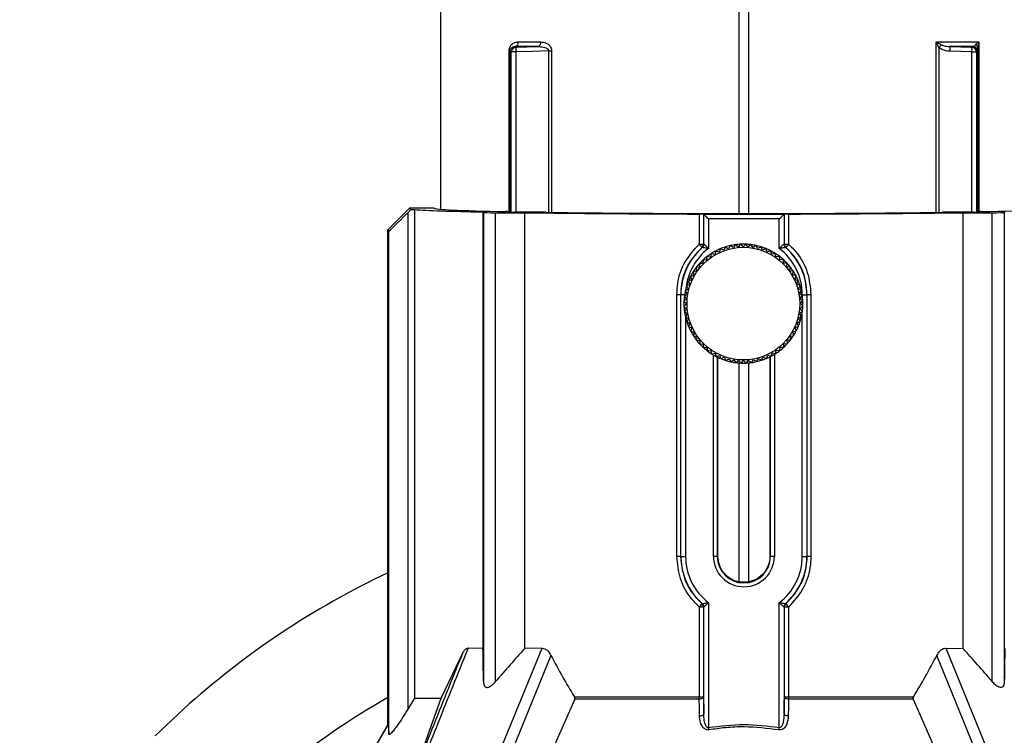
# Model space of a CAD drawing. Extents: x 8.2 to 65.9, y 2.7 to 47.
# Drawn here: x 26.5 to 29.7, y 9.4 to 11.7 of the extents above; entities that cross this region are included whole.
import ezdxf

# ---------------------------------------------------------------- set-up
doc = ezdxf.new("R2010")
doc.units = 0
doc.header["$MEASUREMENT"] = 0
doc.layers.get('0').update_dxf_attribs({"linetype": 'CONTINUOUS'})

msp = doc.modelspace()

# ---------------------------------------------------------------- linework, layer by layer
for p, q in [((27.8754, 11.9554), (27.8754, 11.083)), ((28.8248, 11.0693), (28.8248, 11.9559)), ((28.8548, 11.9259), (28.8548, 11.0693)), ((29.4507, 11.073), (29.4507, 11.6153)), ((29.5859, 11.6154), (29.5859, 11.0736)), ((28.097, 11.5865), (28.0936, 11.5865)), ((28.0936, 11.0736), (28.0936, 11.5865)), ((28.097, 11.5865), (28.097, 11.0735)), ((28.1152, 11.583), (28.1007, 11.583)), ((28.1007, 11.0735), (28.1007, 11.583)), ((28.1152, 11.598), (28.185, 11.6003)), ((28.1152, 11.583), (28.1152, 11.0734)), ((28.2199, 11.5865), (28.2289, 11.5865)), ((28.2199, 11.0731), (28.2199, 11.5865)), ((28.2289, 11.5865), (28.2289, 11.073)), ((29.4597, 11.5969), (29.4597, 11.0731)), ((29.4946, 11.6003), (29.5644, 11.598)), ((29.5644, 11.583), (29.4946, 11.5853)), ((29.5644, 11.583), (29.5789, 11.583)), ((29.5644, 11.0734), (29.5644, 11.583)), ((29.5789, 11.583), (29.5789, 11.0735)), ((29.5826, 11.0735), (29.5826, 11.597)), ((27.777, 11.0863), (27.7081, 11.0174)), ((27.7816, 11.0817), (27.7717, 11.0717)), ((27.777, 11.0863), (27.7816, 11.0817)), ((27.8556, 11.0863), (27.777, 11.0863)), ((27.7816, 11.0817), (27.7928, 11.0817)), ((27.7928, 11.0817), (27.7928, 9.5285)), ((28.0911, 11.0738), (28.0881, 11.0753)), ((29.5915, 11.0753), (29.5885, 11.0738)), ((27.7717, 11.0717), (27.7717, 9.4932)), ((28.0107, 11.0743), (28.0124, 11.0727)), ((28.0107, 11.0743), (28.0107, 9.6864)), ((28.0124, 11.0727), (28.0124, 9.5813)), ((28.051, 11.072), (28.1435, 11.072)), ((28.051, 9.5813), (28.051, 11.072)), ((28.1979, 11.0734), (28.1104, 11.0734)), ((28.1435, 9.6864), (28.1435, 11.072)), ((28.6982, 10.9724), (28.6982, 11.0677)), ((28.7112, 11.0675), (28.7123, 11.067)), ((28.7112, 11.0675), (28.7112, 10.9724)), ((28.7123, 11.067), (28.9673, 11.067)), ((28.7123, 10.9727), (28.7123, 11.0669)), ((28.7273, 11.052), (28.7273, 10.9585)), ((28.9523, 11.052), (28.7273, 11.052)), ((28.9523, 10.9585), (28.9523, 11.052)), ((28.9673, 11.067), (28.9684, 11.0675)), ((28.9673, 11.0669), (28.9673, 10.9727)), ((28.9684, 10.9724), (28.9684, 11.0675)), ((28.9814, 11.0677), (28.9814, 10.9724)), ((29.5692, 11.0734), (29.4817, 11.0734)), ((29.5361, 11.072), (29.6286, 11.072)), ((29.5361, 9.6864), (29.5361, 11.072)), ((29.6286, 9.5813), (29.6286, 11.072)), ((29.6672, 11.0727), (29.6688, 11.0743)), ((29.6672, 11.0727), (29.6672, 9.5813)), ((27.7117, 11.0138), (27.7081, 11.0174)), ((27.7081, 9.4435), (27.7081, 11.0174)), ((27.7117, 9.4141), (27.7117, 11.0138)), ((28.6982, 10.9724), (28.7112, 10.9724)), ((28.7072, 10.9614), (28.7062, 10.9612)), ((28.7072, 10.9614), (28.7072, 10.9614)), ((28.7123, 10.9727), (28.7123, 10.9727)), ((28.7502, 10.9501), (28.747, 10.9393)), ((28.761, 10.9467), (28.7502, 10.9501)), ((28.7652, 10.9572), (28.761, 10.9467)), ((28.7756, 10.9528), (28.7652, 10.9572)), ((28.7806, 10.9629), (28.7756, 10.9528)), ((28.7906, 10.9576), (28.7806, 10.9629)), ((28.7965, 10.9672), (28.7906, 10.9576)), ((28.806, 10.9611), (28.7965, 10.9672)), ((28.8128, 10.9701), (28.806, 10.9611)), ((28.8217, 10.9632), (28.8128, 10.9701)), ((28.8292, 10.9716), (28.8217, 10.9632)), ((28.8374, 10.964), (28.8292, 10.9716)), ((28.8457, 10.9717), (28.8374, 10.964)), ((28.8532, 10.9633), (28.8457, 10.9717)), ((28.8621, 10.9703), (28.8532, 10.9633)), ((28.8689, 10.9613), (28.8621, 10.9703)), ((28.8783, 10.9675), (28.8689, 10.9613)), ((28.8843, 10.958), (28.8783, 10.9675)), ((28.8943, 10.9633), (28.8843, 10.958)), ((28.8994, 10.9533), (28.8943, 10.9633)), ((28.9098, 10.9577), (28.8994, 10.9533)), ((28.9141, 10.9473), (28.9098, 10.9577)), ((28.9248, 10.9508), (28.9141, 10.9473)), ((28.9281, 10.9401), (28.9248, 10.9508)), ((28.9673, 10.9727), (28.9673, 10.9727)), ((28.9684, 10.9724), (28.9814, 10.9724)), ((28.9724, 10.9614), (28.9724, 10.9614)), ((28.9734, 10.9612), (28.9724, 10.9614)), ((28.7099, 10.9217), (28.7096, 10.9104)), ((28.7212, 10.9211), (28.7099, 10.9217)), ((28.7225, 10.9323), (28.7212, 10.9211)), ((28.7337, 10.9308), (28.7225, 10.9323)), ((28.736, 10.9418), (28.7337, 10.9308)), ((28.747, 10.9393), (28.736, 10.9418)), ((28.9391, 10.9426), (28.9281, 10.9401)), ((28.9415, 10.9316), (28.9391, 10.9426)), ((28.9526, 10.9332), (28.9415, 10.9316)), ((28.954, 10.9221), (28.9526, 10.9332)), ((28.9653, 10.9227), (28.954, 10.9221)), ((28.9657, 10.9114), (28.9653, 10.9227)), ((28.699, 10.8987), (28.6878, 10.8973)), ((28.6878, 10.8973), (28.6894, 10.8861)), ((28.7096, 10.9104), (28.6983, 10.91)), ((28.6983, 10.91), (28.699, 10.8987)), ((28.977, 10.9111), (28.9657, 10.9114)), ((28.9764, 10.8998), (28.977, 10.9111)), ((28.9876, 10.8985), (28.9764, 10.8998)), ((28.9861, 10.8873), (28.9876, 10.8985)), ((28.6737, 10.8587), (28.6633, 10.8545)), ((28.681, 10.8728), (28.6702, 10.8694)), ((28.6702, 10.8694), (28.6737, 10.8587)), ((28.6894, 10.8861), (28.6784, 10.8837)), ((28.6784, 10.8837), (28.681, 10.8728)), ((28.9971, 10.885), (28.9861, 10.8873)), ((28.9946, 10.874), (28.9971, 10.885)), ((29.0054, 10.8708), (28.9946, 10.874)), ((29.002, 10.8601), (29.0054, 10.8708)), ((29.0125, 10.8559), (29.002, 10.8601)), ((28.6631, 10.829), (28.6535, 10.823)), ((28.6677, 10.8441), (28.6577, 10.839)), ((28.6577, 10.839), (28.6631, 10.829)), ((28.6633, 10.8545), (28.6677, 10.8441)), ((29.0081, 10.8455), (29.0125, 10.8559)), ((29.0182, 10.8404), (29.0081, 10.8455)), ((29.0129, 10.8304), (29.0182, 10.8404)), ((29.0225, 10.8245), (29.0129, 10.8304)), ((28.6388, 10.8113), (28.6267, 10.8113)), ((28.6267, 9.9793), (28.6267, 10.8113)), ((28.6388, 10.8113), (28.6388, 9.9793)), ((28.6388, 10.8113), (28.6395, 10.8113)), ((28.6395, 9.9793), (28.6395, 10.8113)), ((28.6514, 10.8113), (28.6395, 10.8113)), ((28.6577, 10.7979), (28.6493, 10.7903)), ((28.6597, 10.8136), (28.6507, 10.8068)), ((28.6507, 10.8068), (28.6577, 10.7979)), ((28.6535, 10.823), (28.6597, 10.8136)), ((29.0164, 10.815), (29.0225, 10.8245)), ((29.0254, 10.8083), (29.0164, 10.815)), ((29.0185, 10.7994), (29.0254, 10.8083)), ((29.0269, 10.7919), (29.0185, 10.7994)), ((29.0251, 10.8113), (29.0401, 10.8113)), ((29.0251, 10.8109), (29.0251, 10.8113)), ((29.0401, 10.8113), (29.0401, 9.9793)), ((29.0408, 10.8113), (29.0401, 10.8113)), ((29.0408, 9.9793), (29.0408, 10.8113)), ((29.0528, 10.8113), (29.0408, 10.8113)), ((29.0528, 10.8113), (29.0528, 9.9793)), ((28.6493, 10.7903), (28.6571, 10.7821)), ((28.6571, 10.7821), (28.6494, 10.7738)), ((28.6494, 10.7738), (28.6578, 10.7663)), ((28.6578, 10.7663), (28.6509, 10.7574)), ((29.0187, 10.7678), (29.027, 10.7754)), ((29.0256, 10.7589), (29.0187, 10.7678)), ((29.0193, 10.7836), (29.0269, 10.7919)), ((29.027, 10.7754), (29.0193, 10.7836)), ((28.6509, 10.7574), (28.66, 10.7507)), ((28.66, 10.7507), (28.6538, 10.7412)), ((28.6538, 10.7412), (28.6634, 10.7353)), ((28.6545, 10.7383), (28.6545, 9.9793)), ((28.6634, 10.7353), (28.6582, 10.7253)), ((29.0133, 10.7367), (29.0228, 10.7427)), ((29.0186, 10.7268), (29.0133, 10.7367)), ((29.0167, 10.7521), (29.0256, 10.7589)), ((29.0228, 10.7427), (29.0167, 10.7521)), ((29.0251, 9.9793), (29.0251, 10.7548)), ((28.6582, 10.7253), (28.6682, 10.7202)), ((28.6682, 10.7202), (28.6639, 10.7098)), ((28.6639, 10.7098), (28.6744, 10.7057)), ((28.6744, 10.7057), (28.6709, 10.6949)), ((29.0026, 10.707), (29.0131, 10.7112)), ((29.0062, 10.6963), (29.0026, 10.707)), ((29.0086, 10.7216), (29.0186, 10.7268)), ((29.0131, 10.7112), (29.0086, 10.7216)), ((28.6709, 10.6949), (28.6817, 10.6917)), ((28.6817, 10.6917), (28.6792, 10.6807)), ((28.6792, 10.6807), (28.6902, 10.6784)), ((28.6902, 10.6784), (28.6887, 10.6672)), ((28.9869, 10.6796), (28.998, 10.682)), ((28.9886, 10.6684), (28.9869, 10.6796)), ((28.9954, 10.6929), (29.0062, 10.6963)), ((28.998, 10.682), (28.9954, 10.6929)), ((28.6887, 10.6672), (28.6999, 10.6659)), ((28.6999, 10.6659), (28.6994, 10.6546)), ((28.6994, 10.6546), (28.7106, 10.6543)), ((28.7106, 10.6543), (28.7111, 10.643)), ((28.7111, 10.643), (28.7223, 10.6437)), ((28.7223, 10.6437), (28.7237, 10.6325)), ((28.9538, 10.6334), (28.9551, 10.6446)), ((28.9551, 10.6446), (28.9664, 10.644)), ((28.9664, 10.644), (28.9668, 10.6553)), ((28.9668, 10.6553), (28.978, 10.6557)), ((28.9774, 10.667), (28.9886, 10.6684)), ((28.978, 10.6557), (28.9774, 10.667)), ((28.7237, 10.6325), (28.7349, 10.6341)), ((28.7349, 10.6341), (28.7373, 10.6231)), ((28.7373, 10.6231), (28.7483, 10.6257)), ((28.7431, 9.9793), (28.7431, 10.6196)), ((28.7483, 10.6257), (28.7516, 10.6149)), ((28.7516, 10.6149), (28.7623, 10.6184)), ((28.7552, 10.6131), (28.7552, 9.9793)), ((28.7573, 9.9793), (28.7573, 10.6121)), ((28.7623, 10.6184), (28.7666, 10.608)), ((28.7666, 10.608), (28.7769, 10.6124)), ((28.7769, 10.6124), (28.7821, 10.6024)), ((28.7821, 10.6024), (28.792, 10.6077)), ((28.792, 10.6077), (28.798, 10.5982)), ((28.8798, 10.5985), (28.8858, 10.6081)), ((28.8858, 10.6081), (28.8957, 10.6029)), ((28.8957, 10.6029), (28.9008, 10.6129)), ((28.9008, 10.6129), (28.9112, 10.6086)), ((28.9112, 10.6086), (28.9154, 10.619)), ((28.9154, 10.619), (28.9261, 10.6156)), ((28.9223, 10.6136), (28.9223, 9.9793)), ((28.9243, 9.9793), (28.9243, 10.6147)), ((28.9261, 10.6156), (28.9294, 10.6264)), ((28.9294, 10.6264), (28.9404, 10.6239)), ((28.9365, 10.6215), (28.9365, 9.9793)), ((28.9404, 10.6239), (28.9427, 10.6349)), ((28.9427, 10.6349), (28.9538, 10.6334)), ((28.798, 10.5982), (28.8075, 10.6044)), ((28.8075, 10.6044), (28.8143, 10.5954)), ((28.8143, 10.5954), (28.8231, 10.6024)), ((28.8231, 10.6024), (28.8307, 10.594)), ((28.8248, 9.8986), (28.8248, 10.5944)), ((28.8307, 10.594), (28.8389, 10.6018)), ((28.8389, 10.6018), (28.8472, 10.5941)), ((28.8472, 10.5941), (28.8547, 10.6025)), ((28.8547, 10.6025), (28.8636, 10.5956)), ((28.8548, 10.5946), (28.8548, 9.8989)), ((28.8636, 10.5956), (28.8703, 10.6046)), ((28.8703, 10.6046), (28.8798, 10.5985)), ((28.6388, 9.9793), (28.6267, 9.9793)), ((28.6388, 9.9793), (28.6395, 9.9793)), ((28.6395, 9.9793), (28.6545, 9.9793)), ((28.7552, 9.9793), (28.7431, 9.9793)), ((28.7552, 9.9793), (28.7573, 9.9793)), ((28.9243, 9.9793), (28.9223, 9.9793)), ((28.9365, 9.9793), (28.9243, 9.9793)), ((29.0251, 9.9793), (29.0401, 9.9793)), ((29.0408, 9.9793), (29.0401, 9.9793)), ((29.0528, 9.9793), (29.0408, 9.9793)), ((28.7062, 9.8295), (28.7072, 9.8293)), ((28.7072, 9.8293), (28.7072, 9.8293)), ((28.7273, 9.8322), (28.7273, 9.4351)), ((28.9523, 9.4351), (28.9523, 9.8322)), ((28.9724, 9.8293), (28.9734, 9.8295)), ((28.9724, 9.8293), (28.9724, 9.8293)), ((28.7112, 9.8183), (28.6982, 9.8183)), ((28.6982, 9.5326), (28.6982, 9.8183)), ((28.7112, 9.8183), (28.7112, 9.5326)), ((28.7123, 9.4791), (28.7123, 9.818)), ((28.7123, 9.818), (28.7123, 9.818)), ((28.9673, 9.818), (28.9673, 9.4791)), ((28.9673, 9.818), (28.9673, 9.818)), ((28.9684, 9.5326), (28.9684, 9.8183)), ((28.9814, 9.8183), (28.9684, 9.8183)), ((28.9814, 9.8183), (28.9814, 9.5326)), ((27.878, 9.5285), (27.9492, 9.677)), ((28.0107, 9.6864), (27.9633, 9.6873)), ((28.0549, 9.3358), (28.1984, 9.6872)), ((28.1984, 9.6872), (28.1435, 9.6864)), ((29.4812, 9.6872), (29.5361, 9.6864)), ((29.4812, 9.6872), (29.6247, 9.3358)), ((28.2267, 9.6644), (28.0892, 9.3276)), ((29.5904, 9.3276), (29.4529, 9.6644)), ((27.7928, 9.5285), (27.7717, 9.4932)), ((27.7928, 9.5285), (27.878, 9.5285)), ((27.7965, 9.3015), (27.878, 9.5285)), ((28.3022, 9.5251), (28.2037, 9.3015)), ((28.3012, 9.5326), (28.6982, 9.5326)), ((28.6979, 9.5251), (28.3022, 9.5251)), ((28.6982, 9.5326), (28.7112, 9.5326)), ((28.9684, 9.5326), (28.9814, 9.5326)), ((28.9814, 9.5326), (29.3784, 9.5326)), ((29.3774, 9.5251), (28.9817, 9.5251)), ((29.3774, 9.5251), (29.4759, 9.3015)), ((26.9693, 9.4084), (27.0593, 9.4938)), ((27.626, 9.3014), (27.7081, 9.4435))]:
    msp.add_line(p, q)
at = {"flags": 128}
for points in [[(28.2199, 11.5865), (28.1681, 11.5848), (28.1152, 11.583)], [(28.7273, 11.052), (28.7244, 11.0548), (28.7217, 11.0576), (28.7191, 11.0601), (28.7169, 11.0624), (28.715, 11.0642), (28.7136, 11.0657), (28.7127, 11.0666), (28.7123, 11.0669)], [(28.9523, 11.052), (28.9552, 11.0548), (28.9579, 11.0576), (28.9605, 11.0601), (28.9627, 11.0624), (28.9646, 11.0642), (28.966, 11.0657), (28.9669, 11.0666), (28.9673, 11.0669)], [(28.7112, 9.5326), (28.7109, 9.5312), (28.7101, 9.5299), (28.7089, 9.5287), (28.7072, 9.5276), (28.7053, 9.5267), (28.703, 9.5259), (28.7005, 9.5254), (28.6979, 9.5251)], [(28.6989, 9.4716), (28.6984, 9.4975), (28.6979, 9.5251)], [(28.7112, 9.5326), (28.7122, 9.485), (28.7123, 9.4791)], [(28.9817, 9.5251), (28.9791, 9.5254), (28.9766, 9.5259), (28.9743, 9.5267), (28.9723, 9.5276), (28.9707, 9.5287), (28.9695, 9.5299), (28.9687, 9.5312), (28.9684, 9.5326)], [(28.9817, 9.5251), (28.9813, 9.5026), (28.9807, 9.4716)], [(28.6989, 9.4716), (28.7016, 9.4719), (28.7041, 9.4725), (28.7063, 9.4732), (28.7083, 9.4741), (28.71, 9.4752), (28.7112, 9.4765), (28.712, 9.4778), (28.7123, 9.4791)], [(28.9807, 9.4716), (28.978, 9.4719), (28.9755, 9.4725), (28.9733, 9.4732), (28.9713, 9.4741), (28.9696, 9.4752), (28.9684, 9.4765), (28.9676, 9.4778), (28.9673, 9.4791)], [(27.7081, 9.4435), (27.6472, 9.338), (27.626, 9.3015)], [(28.7285, 9.4276), (28.7284, 9.4284), (28.7283, 9.4293), (28.7281, 9.4303), (28.7279, 9.4312), (28.7278, 9.4321), (28.7276, 9.4331), (28.7274, 9.4341), (28.7273, 9.4351)], [(28.951, 9.4276), (28.9512, 9.4284), (28.9513, 9.4293), (28.9515, 9.4303), (28.9517, 9.4312), (28.9518, 9.4321), (28.952, 9.4331), (28.9521, 9.4341), (28.9523, 9.4351)]]:
    msp.add_lwpolyline(points, dxfattribs=at)
msp.add_circle((28.8382, 10.7829), 0.1791)
for centre, radius, start, end in [((28.1097, 11.6138), 0.0138, 282.8016, 6.5375), ((28.1809, 11.6134), 0.0137, 287.1076, 8.0469), ((28.1157, 11.583), 0.015, 92.086, 179.9057), ((28.2329, 11.5905), 0.1179, 176.3591, 183.6409), ((29.178, 11.823), 0.3612, 321.2456, 323.0942), ((29.3769, 11.5928), 0.118, 356.3611, 3.6389), ((29.4467, 11.5905), 0.1179, 356.3591, 3.6409), ((29.5639, 11.583), 0.015, 0.0943, 87.914), ((29.5663, 11.5854), 0.015, 0.0702, 87.9238), ((29.5712, 11.5961), 0.0114, 4.2881, 61.6888), ((28.8398, 10.8113), 0.2003, 131.4583, 180), ((28.8398, 10.8113), 0.1853, 127.3971, 173.6235), ((28.673, 10.9459), 0.0365, 24.7423, 46.4715), ((28.6962, 10.9724), 0.015, 311.7514, 0.0206), ((28.6973, 10.9727), 0.015, 311.4882, 359.9673), ((28.6973, 10.9727), 0.015, 311.4953, 0.0209), ((28.8382, 10.7829), 0.189, 117.7314, 122.7314), ((28.8382, 10.7829), 0.189, 112.7314, 117.7314), ((28.8382, 10.7829), 0.189, 107.7314, 112.7314), ((28.8382, 10.7829), 0.189, 102.7314, 107.7314), ((28.8382, 10.7829), 0.189, 97.7314, 102.7314), ((28.8382, 10.7829), 0.189, 92.7314, 97.7314), ((28.8382, 10.7829), 0.189, 87.7314, 92.7314), ((28.8382, 10.7829), 0.189, 82.7314, 87.7314), ((28.8382, 10.7829), 0.189, 77.7314, 82.7314), ((28.8382, 10.7829), 0.189, 72.7314, 77.7314), ((28.8382, 10.7829), 0.189, 67.7314, 72.7314), ((28.8382, 10.7829), 0.189, 62.7314, 67.7314), ((28.8382, 10.7829), 0.189, 57.7314, 62.7314), ((28.8398, 10.8113), 0.1853, 0, 52.6029), ((28.9823, 10.9727), 0.015, 180.0327, 228.5118), ((28.9823, 10.9727), 0.015, 179.9791, 228.5047), ((28.9834, 10.9724), 0.015, 179.9794, 228.2486), ((28.8398, 10.8113), 0.2003, 0, 48.5417), ((29.0066, 10.9459), 0.0365, 133.5285, 155.2577), ((28.8382, 10.7829), 0.189, 132.7314, 137.7314), ((28.8382, 10.7829), 0.189, 127.7314, 132.7314), ((28.8382, 10.7829), 0.189, 122.7314, 127.7314), ((28.8382, 10.7829), 0.189, 52.7314, 57.7314), ((28.8382, 10.7829), 0.189, 47.7314, 52.7314), ((28.8382, 10.7829), 0.189, 42.7314, 47.7314), ((28.8382, 10.7829), 0.189, 142.7314, 147.7314), ((28.8382, 10.7829), 0.189, 137.7314, 142.7314), ((28.8382, 10.7829), 0.189, 37.7314, 42.7314), ((28.8382, 10.7829), 0.189, 32.7314, 37.7314), ((28.8382, 10.7829), 0.189, 152.7314, 157.7314), ((28.8382, 10.7829), 0.189, 147.7314, 152.7314), ((28.8382, 10.7829), 0.189, 27.7314, 32.7314), ((28.8382, 10.7829), 0.189, 22.7314, 27.7314), ((28.8382, 10.7829), 0.189, 162.7314, 167.7314), ((28.8382, 10.7829), 0.189, 157.7314, 162.7314), ((28.8382, 10.7829), 0.189, 17.7314, 22.7314), ((28.8382, 10.7829), 0.189, 12.7314, 17.7314), ((28.8382, 10.7829), 0.189, 172.7314, 177.7314), ((28.8382, 10.7829), 0.189, 167.7314, 172.7314), ((28.8382, 10.7829), 0.189, 7.7314, 12.7314), ((28.8382, 10.7829), 0.189, 2.7314, 7.7314), ((28.8382, 10.7829), 0.189, 177.7314, 182.7314), ((28.8382, 10.7829), 0.189, 182.7314, 187.7314), ((28.8382, 10.7829), 0.189, 352.7314, 357.7314), ((28.8382, 10.7829), 0.189, 357.7314, 2.7314), ((28.8382, 10.7829), 0.189, 187.7314, 192.7314), ((28.8382, 10.7829), 0.189, 192.7314, 197.7314), ((28.8382, 10.7829), 0.189, 342.7314, 347.7314), ((28.8382, 10.7829), 0.189, 347.7314, 352.7314), ((28.8382, 10.7829), 0.189, 197.7314, 202.7314), ((28.8382, 10.7829), 0.189, 202.7314, 207.7314), ((28.8382, 10.7829), 0.189, 332.7314, 337.7314), ((28.8382, 10.7829), 0.189, 337.7314, 342.7314), ((28.8382, 10.7829), 0.189, 207.7314, 212.7314), ((28.8382, 10.7829), 0.189, 212.7314, 217.7314), ((28.8382, 10.7829), 0.189, 322.7314, 327.7314), ((28.8382, 10.7829), 0.189, 327.7314, 332.7314), ((28.8382, 10.7829), 0.189, 217.7314, 222.7314), ((28.8382, 10.7829), 0.189, 222.7314, 227.7314), ((28.8382, 10.7829), 0.189, 227.7314, 232.7314), ((28.8382, 10.7829), 0.189, 307.7314, 312.7314), ((28.8382, 10.7829), 0.189, 312.7314, 317.7314), ((28.8382, 10.7829), 0.189, 317.7314, 322.7314), ((28.8382, 10.7829), 0.189, 232.7314, 237.7314), ((28.8382, 10.7829), 0.189, 237.7314, 242.7314), ((28.8382, 10.7829), 0.189, 242.7314, 247.7314), ((28.8382, 10.7829), 0.189, 247.7314, 252.7314), ((28.8382, 10.7829), 0.189, 287.7314, 292.7314), ((28.8382, 10.7829), 0.189, 292.7314, 297.7314), ((28.8382, 10.7829), 0.189, 297.7314, 302.7314), ((28.8382, 10.7829), 0.189, 302.7314, 307.7314), ((28.8382, 10.7829), 0.189, 252.7314, 257.7314), ((28.8382, 10.7829), 0.189, 257.7314, 262.7314), ((28.8382, 10.7829), 0.189, 262.7314, 267.7314), ((28.8382, 10.7829), 0.189, 267.7314, 272.7314), ((28.8382, 10.7829), 0.189, 272.7314, 277.7314), ((28.8382, 10.7829), 0.189, 277.7314, 282.7314), ((28.8382, 10.7829), 0.189, 282.7314, 287.7314), ((28.8398, 9.9793), 0.2003, 180, 228.5417), ((28.8398, 9.9793), 0.1853, 180, 232.6029), ((28.8398, 9.9793), 0.0967, 180, 0), ((28.8398, 9.9793), 0.0846, 180, 0), ((28.8398, 9.9793), 0.1853, 307.3971, 0), ((28.8398, 9.9793), 0.2003, 311.4583, 0), ((28.8424, 7.525), 2.6562, 115.2803, 132.1655), ((28.673, 9.8447), 0.0365, 313.5273, 335.2581), ((28.6962, 9.8183), 0.015, 359.979, 48.2495), ((28.6973, 9.818), 0.015, 0.0329, 48.5122), ((28.6973, 9.818), 0.015, 359.9796, 48.5037), ((28.9823, 9.818), 0.015, 131.4878, 179.9671), ((28.9823, 9.818), 0.015, 131.4963, 180.0204), ((28.9834, 9.8183), 0.015, 131.7505, 180.021), ((29.0066, 9.8447), 0.0365, 204.7419, 226.4727), ((28.8424, 7.525), 2.3037, 119.4978, 240.641), ((28.5968, 9.5324), 0.1014, 355.872, 0.1131), ((29.0828, 9.5324), 0.1014, 179.8869, 184.128)]:
    msp.add_arc(centre, radius, start, end)
for centre, major_axis, ratio, start_param, end_param in [((28.8398, 11.0865), (1.0827, 0), 0.017455, 3.39897, 3.840199), ((28.8398, 11.0865), (0.9843, 0), 0.017455, 3.150673, 3.835962), ((28.0681, 11.0753), (0.02, 0), 0.017455, 0.034907, 0.69437), ((29.6115, 11.0753), (0.02, 0), 0.017455, 2.447223, 3.106686), ((28.8398, 11.0865), (0.9843, 0), 0.017455, 5.588816, 6.274105), ((27.7717, 11.0738), (0.06, 0.06), 0.017447, 3.141585, 4.694928), ((28.0517, 11.0727), (0.0394, 0), 0.017455, 3.159046, 4.694936), ((28.1111, 11.0738), (0.02, 0), 0.017455, 3.176499, 4.677482), ((28.8398, 11.0865), (1.0827, 0), 0.017455, 4.013783, 4.581202), ((28.1972, 11.073), (0.02, 0), 0.017455, 0.876427, 1.53589), ((28.8398, 11.0865), (0.9843, 0), 0.017455, 4.018019, 5.406759), ((28.6962, 11.0675), (0.015, 0), 0.017455, 0.034912, 1.439609), ((28.7123, 11.052), (0, 0.015), 0.034926, 6.248273, 6.265732), ((28.9673, 11.052), (0, 0.015), 0.034926, 0.017453, 0.034912), ((28.9834, 11.0675), (0.015, 0), 0.017455, 1.701983, 3.106681), ((28.8398, 11.0865), (1.0827, 0), 0.017455, 4.843576, 5.410995), ((29.4824, 11.073), (0.02, 0), 0.017455, 1.605703, 2.265166), ((29.5685, 11.0738), (0.02, 0), 0.017455, 4.747296, 6.248279), ((29.6279, 11.0727), (0.0394, 0), 0.017455, 4.729842, 6.265732), ((28.7588, 10.8113), (0.192, 0), 0.866157, 1.815804, 1.821572), ((28.9208, 10.8113), (0.192, 0), 0.866157, 1.320021, 1.325789), ((28.7588, 9.9793), (0.192, 0), 0.866157, 4.461614, 4.467382), ((28.9208, 9.9793), (0.192, 0), 0.866157, 4.957396, 4.963164), ((28.013, 6.8983), (-0.0205, 3.4387), 0.007138, 5.607387, 5.657868), ((28.013, 6.8983), (1.3647, 3.4035), 0.35963, 0.768493, 0.818973), ((29.6666, 6.8983), (-1.3647, 3.4035), 0.35963, 5.464212, 5.514692), ((29.6666, 6.8983), (0.0205, 3.4387), 0.007138, 0.625318, 0.675798), ((28.8398, 11.8897), (-0.069, 2.8086), 0.384698, 2.475815, 2.557145), ((28.8398, 11.8897), (0.069, 2.8086), 0.384698, 3.72604, 3.80737)]:
    msp.add_ellipse(centre, major_axis=major_axis, ratio=ratio, start_param=start_param, end_param=end_param)
for points, knots in [([(28.0936, 11.5865), (28.0938, 11.5889), (28.0942, 11.5937), (28.0972, 11.601), (28.103, 11.6085), (28.1121, 11.6142), (28.1196, 11.615), (28.1234, 11.6154)], [0, 0, 0, 0, 0.122729, 0.244229, 0.428069, 0.714552, 1, 1, 1, 1]), ([(28.1234, 11.6154), (28.1246, 11.6154), (28.1359, 11.6154), (28.1591, 11.6153), (28.1823, 11.6153), (28.1945, 11.6153)], [0, 0, 0, 0, 0.056337, 0.503316, 1, 1, 1, 1]), ([(28.1945, 11.6153), (28.2003, 11.6146), (28.2095, 11.6135), (28.22, 11.6063), (28.2256, 11.5994), (28.2284, 11.5927), (28.2287, 11.5884), (28.2289, 11.5865)], [0, 0, 0, 0, 0.398782, 0.617707, 0.781872, 0.902034, 1, 1, 1, 1]), ([(29.4507, 11.6153), (29.452, 11.6153), (29.4536, 11.6153), (29.4668, 11.6153), (29.4897, 11.6153), (29.5246, 11.6153), (29.5555, 11.6154), (29.5762, 11.6154), (29.5849, 11.6154), (29.5859, 11.6154)], [0, 0, 0, 0, 0.02635, 0.032654, 0.267507, 0.50236, 0.787091, 0.97365, 1, 1, 1, 1]), ([(29.4597, 11.5969), (29.4578, 11.6002), (29.4544, 11.6062), (29.4518, 11.6125), (29.4507, 11.6152), (29.4507, 11.6153)], [0, 0, 0, 0, 0.558881, 0.989449, 1, 1, 1, 1]), ([(29.4507, 11.6153), (29.4508, 11.6152), (29.4529, 11.6139), (29.4579, 11.6107), (29.4636, 11.6078), (29.4668, 11.6061)], [0, 0, 0, 0, 0.010548, 0.441734, 1, 1, 1, 1]), ([(29.5766, 11.6062), (29.578, 11.6079), (29.5804, 11.6109), (29.5842, 11.614), (29.5859, 11.6154), (29.5859, 11.6154)], [0, 0, 0, 0, 0.558127, 0.989461, 1, 1, 1, 1]), ([(29.5859, 11.6154), (29.5859, 11.6153), (29.5851, 11.6126), (29.5834, 11.6063), (29.5828, 11.6004), (29.5826, 11.597)], [0, 0, 0, 0, 0.010544, 0.441302, 1, 1, 1, 1]), ([(28.097, 11.5865), (28.0971, 11.5871), (28.0971, 11.5884), (28.0976, 11.5908), (28.0991, 11.5939), (28.1022, 11.5975), (28.1069, 11.6), (28.1108, 11.6003), (28.1127, 11.6004)], [0, 0, 0, 0, 0.044696, 0.086204, 0.185739, 0.363859, 0.675469, 1, 1, 1, 1]), ([(28.1007, 11.583), (28.1002, 11.5835), (28.0992, 11.5846), (28.098, 11.5857), (28.0972, 11.5863), (28.097, 11.5865)], [0, 0, 0, 0, 0.393409, 0.828839, 1, 1, 1, 1]), ([(28.1127, 11.6004), (28.1131, 11.6001), (28.1139, 11.5994), (28.1147, 11.5985), (28.1152, 11.598)], [0, 0, 0, 0, 0.407482, 1, 1, 1, 1]), ([(28.185, 11.6003), (28.1726, 11.6003), (28.149, 11.6004), (28.1255, 11.6004), (28.114, 11.6004), (28.1127, 11.6004)], [0, 0, 0, 0, 0.496671, 0.94366, 1, 1, 1, 1]), ([(28.185, 11.6003), (28.1909, 11.6001), (28.1999, 11.5997), (28.2106, 11.5964), (28.216, 11.5934), (28.2184, 11.5909), (28.2194, 11.5892), (28.2199, 11.5878), (28.2199, 11.5868), (28.2199, 11.5865)], [0, 0, 0, 0, 0.451756, 0.683511, 0.837333, 0.898378, 0.932284, 0.977028, 1, 1, 1, 1]), ([(29.4946, 11.5853), (29.4937, 11.5854), (29.4856, 11.5858), (29.473, 11.5882), (29.4633, 11.5945), (29.4597, 11.5969)], [0, 0, 0, 0, 0.072727, 0.652631, 1, 1, 1, 1]), ([(29.4668, 11.6061), (29.4698, 11.6049), (29.478, 11.6016), (29.4876, 11.6005), (29.4939, 11.6003), (29.4946, 11.6003)], [0, 0, 0, 0, 0.333153, 0.925185, 1, 1, 1, 1]), ([(29.5669, 11.6004), (29.5554, 11.6004), (29.5336, 11.6004), (29.5089, 11.6003), (29.4961, 11.6003), (29.4946, 11.6003)], [0, 0, 0, 0, 0.49432, 0.941407, 1, 1, 1, 1]), ([(29.5644, 11.598), (29.5647, 11.5983), (29.5655, 11.5992), (29.5663, 11.5999), (29.5669, 11.6004)], [0, 0, 0, 0, 0.344146, 1, 1, 1, 1]), ([(29.5669, 11.6004), (29.569, 11.6008), (29.5724, 11.6013), (29.5755, 11.6049), (29.5766, 11.6062)], [0, 0, 0, 0, 0.648571, 1, 1, 1, 1]), ([(29.5813, 11.5854), (29.5808, 11.5849), (29.58, 11.5842), (29.5792, 11.5833), (29.5789, 11.583)], [0, 0, 0, 0, 0.655914, 1, 1, 1, 1]), ([(29.5826, 11.597), (29.5826, 11.5969), (29.5824, 11.594), (29.582, 11.5878), (29.5816, 11.5864), (29.5813, 11.5854)], [0, 0, 0, 0, 0.0139173, 0.3658379, 1, 1, 1, 1]), ([(28.6267, 10.8113), (28.6274, 10.8234), (28.6293, 10.8596), (28.6493, 10.9187), (28.6819, 10.9546), (28.6982, 10.9724)], [0, 0, 0, 0, 0.19992, 0.600827, 1, 1, 1, 1]), ([(28.7062, 10.9612), (28.6908, 10.9446), (28.6602, 10.9114), (28.6412, 10.8563), (28.6394, 10.8226), (28.6388, 10.8113)], [0, 0, 0, 0, 0.400329, 0.80069, 1, 1, 1, 1]), ([(28.7273, 10.9585), (28.7272, 10.9585), (28.7253, 10.9588), (28.7214, 10.9594), (28.7159, 10.9601), (28.7112, 10.9608), (28.7089, 10.9612), (28.7076, 10.9614), (28.7074, 10.9614), (28.7072, 10.9614)], [0, 0, 0, 0, 0.008927, 0.207419, 0.440449, 0.642326, 0.824878, 0.860764, 1, 1, 1, 1]), ([(28.7123, 10.9727), (28.7124, 10.9725), (28.7126, 10.9724), (28.7136, 10.9715), (28.7154, 10.9699), (28.7189, 10.9666), (28.723, 10.9627), (28.7259, 10.9599), (28.7272, 10.9586), (28.7273, 10.9585)], [0, 0, 0, 0, 0.138048, 0.173841, 0.356458, 0.559523, 0.793477, 0.99116, 1, 1, 1, 1]), ([(28.9523, 10.9585), (28.9524, 10.9586), (28.9537, 10.9599), (28.9566, 10.9627), (28.9607, 10.9666), (28.9642, 10.9699), (28.966, 10.9715), (28.967, 10.9724), (28.9672, 10.9725), (28.9673, 10.9727)], [0, 0, 0, 0, 0.00884, 0.206523, 0.440477, 0.643542, 0.826159, 0.861952, 1, 1, 1, 1]), ([(28.9724, 10.9614), (28.9722, 10.9614), (28.972, 10.9614), (28.9707, 10.9612), (28.9684, 10.9608), (28.9637, 10.9601), (28.9582, 10.9594), (28.9543, 10.9588), (28.9524, 10.9585), (28.9523, 10.9585)], [0, 0, 0, 0, 0.139236, 0.175122, 0.357674, 0.559551, 0.792581, 0.991073, 1, 1, 1, 1]), ([(29.0408, 10.8113), (29.0386, 10.8336), (29.0342, 10.8781), (29.006, 10.9288), (28.9819, 10.9528), (28.9734, 10.9612)], [0, 0, 0, 0, 0.393359, 0.786687, 1, 1, 1, 1]), ([(28.9814, 10.9724), (28.9904, 10.9634), (29.0161, 10.9375), (29.0459, 10.8829), (29.0505, 10.8352), (29.0528, 10.8113)], [0, 0, 0, 0, 0.21246, 0.605578, 1, 1, 1, 1]), ([(28.6982, 9.8183), (28.6892, 9.8273), (28.6635, 9.8532), (28.6337, 9.9078), (28.6291, 9.9555), (28.6267, 9.9793)], [0, 0, 0, 0, 0.212459, 0.605579, 1, 1, 1, 1]), ([(28.6388, 9.9793), (28.641, 9.9571), (28.6454, 9.9126), (28.6736, 9.8619), (28.6977, 9.8379), (28.7062, 9.8295)], [0, 0, 0, 0, 0.393358, 0.786686, 1, 1, 1, 1]), ([(28.9223, 9.9793), (28.9222, 9.9763), (28.9218, 9.9639), (28.9155, 9.9428), (28.8992, 9.9198), (28.8763, 9.9035), (28.8493, 9.8957), (28.8211, 9.8973), (28.795, 9.9081), (28.7742, 9.9269), (28.76, 9.9516), (28.7582, 9.9701), (28.7573, 9.9793)], [0, 0, 0, 0, 0.0355813, 0.1430938, 0.2505741, 0.3574163, 0.4639296, 0.5709173, 0.6785071, 0.7859801, 0.8930287, 1, 1, 1, 1]), ([(28.9734, 9.8295), (28.9887, 9.8461), (29.0194, 9.8793), (29.0384, 9.9343), (29.0402, 9.9681), (29.0408, 9.9793)], [0, 0, 0, 0, 0.400329, 0.800691, 1, 1, 1, 1]), ([(29.0528, 9.9793), (29.0522, 9.9673), (29.0503, 9.931), (29.0303, 9.872), (28.9977, 9.8361), (28.9814, 9.8183)], [0, 0, 0, 0, 0.1999196, 0.6008269, 1, 1, 1, 1]), ([(28.7072, 9.8293), (28.7074, 9.8293), (28.7076, 9.8293), (28.7089, 9.8295), (28.7112, 9.8299), (28.7159, 9.8305), (28.7214, 9.8313), (28.7253, 9.8319), (28.7272, 9.8322), (28.7273, 9.8322)], [0, 0, 0, 0, 0.139236, 0.175122, 0.357674, 0.55955, 0.792581, 0.991073, 1, 1, 1, 1]), ([(28.7273, 9.8322), (28.7272, 9.8321), (28.7259, 9.8308), (28.723, 9.8279), (28.7189, 9.8241), (28.7154, 9.8208), (28.7136, 9.8192), (28.7126, 9.8183), (28.7124, 9.8181), (28.7123, 9.818)], [0, 0, 0, 0, 0.008844, 0.206526, 0.440477, 0.643542, 0.826159, 0.861952, 1, 1, 1, 1]), ([(28.9523, 9.8322), (28.9524, 9.8322), (28.9543, 9.8319), (28.9582, 9.8313), (28.9637, 9.8305), (28.9684, 9.8299), (28.9707, 9.8295), (28.972, 9.8293), (28.9722, 9.8293), (28.9724, 9.8293)], [0, 0, 0, 0, 0.008927, 0.207419, 0.44045, 0.642326, 0.824878, 0.860764, 1, 1, 1, 1]), ([(28.9673, 9.818), (28.9672, 9.8181), (28.967, 9.8183), (28.966, 9.8192), (28.9642, 9.8208), (28.9607, 9.8241), (28.9566, 9.8279), (28.9537, 9.8308), (28.9524, 9.8321), (28.9523, 9.8322)], [0, 0, 0, 0, 0.138048, 0.173841, 0.356458, 0.559523, 0.793474, 0.991156, 1, 1, 1, 1]), ([(27.8081, 9.3272), (27.8239, 9.3665), (27.8709, 9.4832), (27.9167, 9.6011), (27.9492, 9.677), (27.9492, 9.677)], [0, 0, 0, 0, 0.336887, 0.999994, 1, 1, 1, 1]), ([(27.9633, 9.6873), (27.9627, 9.6856), (27.9309, 9.6069), (27.8837, 9.4896), (27.8377, 9.3741), (27.8224, 9.3356)], [0, 0, 0, 0, 0.0144455, 0.6712273, 1, 1, 1, 1]), ([(27.9492, 9.677), (27.9511, 9.6798), (27.9547, 9.6847), (27.9599, 9.6872), (27.9627, 9.6873), (27.9633, 9.6873)], [0, 0, 0, 0, 0.479531, 0.875304, 1, 1, 1, 1]), ([(28.1984, 9.6872), (28.2013, 9.6869), (28.2071, 9.6862), (28.2163, 9.6799), (28.2226, 9.672), (28.2259, 9.6659), (28.2267, 9.6644)], [0, 0, 0, 0, 0.247419, 0.494037, 0.879431, 1, 1, 1, 1]), ([(29.4529, 9.6644), (29.4555, 9.6689), (29.4603, 9.677), (29.4695, 9.6847), (29.4767, 9.6871), (29.4804, 9.6872), (29.4812, 9.6872)], [0, 0, 0, 0, 0.379871, 0.682064, 0.930695, 1, 1, 1, 1]), ([(28.0124, 9.5813), (28.0127, 9.5772), (28.0132, 9.5708), (28.017, 9.5649), (28.0215, 9.5625), (28.0269, 9.5627), (28.0336, 9.5654), (28.0421, 9.5714), (28.0477, 9.5777), (28.051, 9.5813)], [0, 0, 0, 0, 0.228671, 0.351979, 0.455675, 0.55989, 0.653934, 0.799866, 1, 1, 1, 1]), ([(29.6672, 9.5813), (29.6669, 9.5772), (29.6664, 9.5708), (29.6626, 9.5649), (29.6581, 9.5625), (29.6527, 9.5627), (29.646, 9.5654), (29.6375, 9.5714), (29.6318, 9.5777), (29.6286, 9.5813)], [0, 0, 0, 0, 0.228671, 0.351979, 0.455675, 0.55989, 0.653934, 0.799866, 1, 1, 1, 1]), ([(28.3022, 9.5251), (28.3024, 9.526), (28.303, 9.5278), (28.3024, 9.5304), (28.3016, 9.5319), (28.3012, 9.5326)], [0, 0, 0, 0, 0.359523, 0.717541, 1, 1, 1, 1]), ([(28.9673, 9.4791), (28.9673, 9.4811), (28.9677, 9.4989), (28.9681, 9.5167), (28.9684, 9.5326)], [0, 0, 0, 0, 0.110794, 1, 1, 1, 1]), ([(29.3784, 9.5326), (29.3779, 9.5317), (29.377, 9.5299), (29.3767, 9.5272), (29.3772, 9.5257), (29.3774, 9.5251)], [0, 0, 0, 0, 0.3725244, 0.7481568, 1, 1, 1, 1]), ([(27.7717, 9.4932), (27.7609, 9.4757), (27.7469, 9.453), (27.7295, 9.4291), (27.7212, 9.419), (27.7153, 9.4133), (27.7122, 9.4119), (27.7118, 9.4135), (27.7117, 9.4141)], [0, 0, 0, 0, 0.467158, 0.605813, 0.745253, 0.839395, 0.934246, 1, 1, 1, 1]), ([(28.7285, 9.4276), (28.7282, 9.4275), (28.7262, 9.4272), (28.7221, 9.4274), (28.7162, 9.4296), (28.7094, 9.4353), (28.7019, 9.448), (28.6993, 9.4612), (28.699, 9.4703), (28.6989, 9.4716)], [0, 0, 0, 0, 0.014638, 0.091157, 0.181838, 0.307864, 0.524207, 0.931462, 1, 1, 1, 1]), ([(28.7273, 9.4351), (28.7268, 9.435), (28.7257, 9.4347), (28.7242, 9.435), (28.7227, 9.4358), (28.7205, 9.4379), (28.7174, 9.4434), (28.7137, 9.4561), (28.7125, 9.4688), (28.7123, 9.4778), (28.7123, 9.4791)], [0, 0, 0, 0, 0.030555, 0.059559, 0.090095, 0.126717, 0.239617, 0.463747, 0.921497, 1, 1, 1, 1]), ([(28.9807, 9.4716), (28.9798, 9.4629), (28.9786, 9.4496), (28.9707, 9.4359), (28.9638, 9.4299), (28.958, 9.4274), (28.9534, 9.4272), (28.9514, 9.4275), (28.951, 9.4276)], [0, 0, 0, 0, 0.455302, 0.691257, 0.798573, 0.906593, 0.984077, 1, 1, 1, 1]), ([(28.9673, 9.4791), (28.9669, 9.4705), (28.9663, 9.4578), (28.9625, 9.444), (28.9593, 9.4383), (28.9573, 9.4361), (28.9557, 9.4351), (28.9541, 9.4348), (28.953, 9.4349), (28.9525, 9.435), (28.9523, 9.4351)], [0, 0, 0, 0, 0.514001, 0.759472, 0.856971, 0.89855, 0.938851, 0.967617, 0.989454, 1, 1, 1, 1]), ([(27.7081, 9.4435), (27.7087, 9.4426), (27.7099, 9.4409), (27.7111, 9.4231), (27.7117, 9.4141)], [0, 0, 0, 0, 0.493944, 1, 1, 1, 1]), ([(28.7273, 9.4351), (28.7649, 9.4399), (28.8399, 9.4494), (28.9149, 9.4398), (28.9523, 9.4351)], [0, 0, 0, 0, 0.5015378, 1, 1, 1, 1]), ([(28.951, 9.4276), (28.9141, 9.4321), (28.8576, 9.4391), (28.783, 9.4356), (28.746, 9.4301), (28.7285, 9.4276)], [0, 0, 0, 0, 0.498237, 0.763357, 1, 1, 1, 1])]:
    msp.add_open_spline(points, degree=3, knots=knots)

doc.saveas('drawing.dxf')
